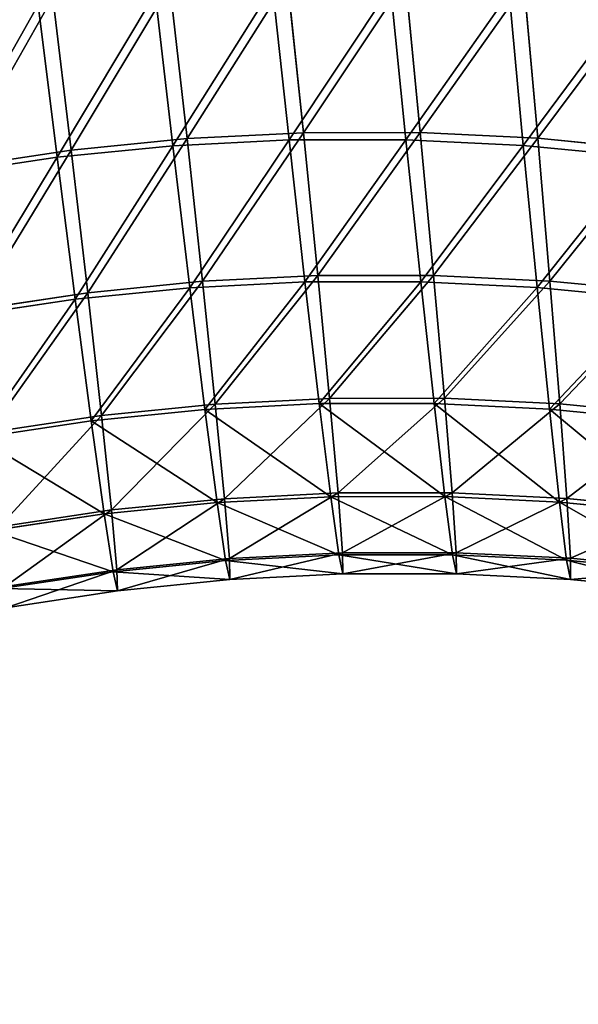
# Model space of a CAD drawing. Extents: x -62 to 46, y -37 to 48.
# Drawn here: x 0 to 0, y -1 to -1 of the extents above; entities that cross this region are included whole.
import ezdxf

# ---------------------------------------------------------------- set-up
doc = ezdxf.new("R2010")
doc.units = 0
doc.layers.get('0').update_dxf_attribs({"color": 13, "linetype": 'CONTINUOUS'})

# ---------------------------------------------------------------- blocks, each defined once
blk = doc.blocks.new('COMPONENT_15')
at = {"color": 31}
for p, q in [((0.776218, 0.136741, 0.110097), (0.774498, 0.152057, 0.111771)), ((0.78478, 0.1519, 0.008574), (0.786434, 0.136604, 0.010396)), ((0.787869, 0.137325, 0.10925), (0.786265, 0.152647, 0.110916)), ((0.796599, 0.151909, 0.007719), (0.798136, 0.136612, 0.009549)), ((0.799576, 0.137334, 0.108403), (0.79809, 0.152655, 0.110061)), ((0.811331, 0.136766, 0.107558), (0.809963, 0.152082, 0.109207)), ((0.773017, 0.15131, 0.009429), (0.774788, 0.13602, 0.011242)), ((0.808467, 0.151335, 0.006866), (0.809886, 0.136045, 0.008704)), ((0.761321, 0.150139, 0.010284), (0.763208, 0.13486, 0.012089)), ((0.764633, 0.135581, 0.110944), (0.762796, 0.150885, 0.112627)), ((0.776218, 0.136741, 0.110097), (0.787869, 0.137325, 0.10925)), ((0.787869, 0.137325, 0.10925), (0.799576, 0.137334, 0.108403)), ((0.789313, 0.123022, 0.104211), (0.787869, 0.137325, 0.10925)), ((0.80091, 0.12303, 0.103372), (0.799576, 0.137334, 0.108403)), ((0.799576, 0.137334, 0.108403), (0.811331, 0.136766, 0.107558)), ((0.764633, 0.135581, 0.110944), (0.776218, 0.136741, 0.110097)), ((0.774788, 0.13602, 0.011242), (0.786434, 0.136604, 0.010396)), ((0.77777, 0.122443, 0.10505), (0.776218, 0.136741, 0.110097)), ((0.786434, 0.136604, 0.010396), (0.798136, 0.136612, 0.009549)), ((0.786434, 0.136604, 0.010396), (0.788026, 0.122375, 0.01558)), ((0.798136, 0.136612, 0.009549), (0.799619, 0.122384, 0.014742)), ((0.798136, 0.136612, 0.009549), (0.809886, 0.136045, 0.008704)), ((0.812555, 0.122468, 0.102534), (0.811331, 0.136766, 0.107558)), ((0.811331, 0.136766, 0.107558), (0.823124, 0.135623, 0.106714)), ((0.753122, 0.133846, 0.11179), (0.764633, 0.135581, 0.110944)), ((0.763208, 0.13486, 0.012089), (0.774788, 0.13602, 0.011242)), ((0.766293, 0.121294, 0.105889), (0.764633, 0.135581, 0.110944)), ((0.774788, 0.13602, 0.011242), (0.776488, 0.121797, 0.016419)), ((0.809886, 0.136045, 0.008704), (0.811259, 0.121822, 0.013905)), ((0.809886, 0.136045, 0.008704), (0.821674, 0.134902, 0.007861)), ((0.751702, 0.133127, 0.012934), (0.763208, 0.13486, 0.012089)), ((0.763208, 0.13486, 0.012089), (0.765016, 0.120648, 0.017258)), ((0.766293, 0.121294, 0.105889), (0.77777, 0.122443, 0.10505)), ((0.776488, 0.121797, 0.016419), (0.788026, 0.122375, 0.01558)), ((0.77777, 0.122443, 0.10505), (0.789313, 0.123022, 0.104211)), ((0.77905, 0.110138, 0.096973), (0.77777, 0.122443, 0.10505)), ((0.788026, 0.122375, 0.01558), (0.799619, 0.122384, 0.014742)), ((0.788026, 0.122375, 0.01558), (0.789447, 0.110184, 0.023775)), ((0.789313, 0.123022, 0.104211), (0.80091, 0.12303, 0.103372)), ((0.790498, 0.110713, 0.096141), (0.789313, 0.123022, 0.104211)), ((0.799619, 0.122384, 0.014742), (0.800947, 0.110193, 0.022943)), ((0.799619, 0.122384, 0.014742), (0.811259, 0.121822, 0.013905)), ((0.802002, 0.110721, 0.095309), (0.80091, 0.12303, 0.103372)), ((0.80091, 0.12303, 0.103372), (0.812555, 0.122468, 0.102534)), ((0.812555, 0.122468, 0.102534), (0.824237, 0.121336, 0.101699)), ((0.813551, 0.110163, 0.094478), (0.812555, 0.122468, 0.102534)), ((0.765016, 0.120648, 0.017258), (0.776488, 0.121797, 0.016419)), ((0.776488, 0.121797, 0.016419), (0.778003, 0.10961, 0.024607)), ((0.811259, 0.121822, 0.013905), (0.812493, 0.109635, 0.022112)), ((0.811259, 0.121822, 0.013905), (0.822937, 0.120689, 0.013069)), ((0.753617, 0.11893, 0.018095), (0.765016, 0.120648, 0.017258)), ((0.754891, 0.119576, 0.106727), (0.766293, 0.121294, 0.105889)), ((0.765016, 0.120648, 0.017258), (0.766623, 0.108471, 0.025438)), ((0.767666, 0.108999, 0.097805), (0.766293, 0.121294, 0.105889)), ((0.77905, 0.110138, 0.096973), (0.790498, 0.110713, 0.096141)), ((0.790498, 0.110713, 0.096141), (0.802002, 0.110721, 0.095309)), ((0.791344, 0.101235, 0.085591), (0.790498, 0.110713, 0.096141)), ((0.802775, 0.101243, 0.084764), (0.802002, 0.110721, 0.095309)), ((0.802002, 0.110721, 0.095309), (0.813551, 0.110163, 0.094478)), ((0.766623, 0.108471, 0.025438), (0.778003, 0.10961, 0.024607)), ((0.767666, 0.108999, 0.097805), (0.77905, 0.110138, 0.096973)), ((0.778003, 0.10961, 0.024607), (0.789447, 0.110184, 0.023775)), ((0.778003, 0.10961, 0.024607), (0.779228, 0.100291, 0.035247)), ((0.779968, 0.100665, 0.086418), (0.77905, 0.110138, 0.096973)), ((0.789447, 0.110184, 0.023775), (0.800947, 0.110193, 0.022943)), ((0.789447, 0.110184, 0.023775), (0.790601, 0.100862, 0.03442)), ((0.800947, 0.110193, 0.022943), (0.80203, 0.10087, 0.033594)), ((0.800947, 0.110193, 0.022943), (0.812493, 0.109635, 0.022112)), ((0.812493, 0.109635, 0.022112), (0.813504, 0.100316, 0.032768)), ((0.812493, 0.109635, 0.022112), (0.824076, 0.108512, 0.021284)), ((0.814252, 0.100689, 0.083939), (0.813551, 0.110163, 0.094478)), ((0.813551, 0.110163, 0.094478), (0.825138, 0.10904, 0.093649)), ((0.756356, 0.107294, 0.098637), (0.767666, 0.108999, 0.097805)), ((0.768656, 0.099532, 0.087245), (0.767666, 0.108999, 0.097805)), ((0.755316, 0.106767, 0.026269), (0.766623, 0.108471, 0.025438)), ((0.766623, 0.108471, 0.025438), (0.767918, 0.099159, 0.036074)), ((0.768656, 0.099532, 0.087245), (0.779968, 0.100665, 0.086418)), ((0.779228, 0.100291, 0.035247), (0.790601, 0.100862, 0.03442)), ((0.779968, 0.100665, 0.086418), (0.791344, 0.101235, 0.085591)), ((0.780463, 0.094668, 0.074103), (0.779968, 0.100665, 0.086418)), ((0.790601, 0.100862, 0.03442), (0.80203, 0.10087, 0.033594)), ((0.790601, 0.100862, 0.03442), (0.791409, 0.095043, 0.046792)), ((0.791344, 0.101235, 0.085591), (0.802775, 0.101243, 0.084764)), ((0.791794, 0.095236, 0.07328), (0.791344, 0.101235, 0.085591)), ((0.80203, 0.10087, 0.033594), (0.802793, 0.095051, 0.045968)), ((0.80203, 0.10087, 0.033594), (0.813504, 0.100316, 0.032768)), ((0.803179, 0.095244, 0.072456), (0.802775, 0.101243, 0.084764)), ((0.802775, 0.101243, 0.084764), (0.814252, 0.100689, 0.083939)), ((0.814609, 0.094692, 0.071634), (0.814252, 0.100689, 0.083939)), ((0.814252, 0.100689, 0.083939), (0.825765, 0.099573, 0.083115)), ((0.767918, 0.099159, 0.036074), (0.779228, 0.100291, 0.035247)), ((0.779228, 0.100291, 0.035247), (0.78008, 0.094475, 0.047615)), ((0.813504, 0.100316, 0.032768), (0.825014, 0.0992, 0.031945)), ((0.813504, 0.100316, 0.032768), (0.814222, 0.094499, 0.045146)), ((0.756682, 0.097466, 0.036899), (0.767918, 0.099159, 0.036074)), ((0.757417, 0.097839, 0.088071), (0.768656, 0.099532, 0.087245)), ((0.767918, 0.099159, 0.036074), (0.768815, 0.093347, 0.048439)), ((0.769197, 0.09354, 0.074927), (0.768656, 0.099532, 0.087245)), ((0.791409, 0.095043, 0.046792), (0.78008, 0.094475, 0.047615)), ((0.780463, 0.094668, 0.074103), (0.791794, 0.095236, 0.07328)), ((0.802793, 0.095051, 0.045968), (0.791409, 0.095043, 0.046792)), ((0.791409, 0.095043, 0.046792), (0.791816, 0.093124, 0.060046)), ((0.791794, 0.095236, 0.07328), (0.803179, 0.095244, 0.072456)), ((0.791816, 0.093124, 0.060046), (0.791794, 0.095236, 0.07328)), ((0.802793, 0.095051, 0.045968), (0.803185, 0.093132, 0.059224)), ((0.814222, 0.094499, 0.045146), (0.802793, 0.095051, 0.045968)), ((0.803185, 0.093132, 0.059224), (0.803179, 0.095244, 0.072456)), ((0.803179, 0.095244, 0.072456), (0.814609, 0.094692, 0.071634)), ((0.814599, 0.092581, 0.058403), (0.814609, 0.094692, 0.071634)), ((0.814609, 0.094692, 0.071634), (0.826076, 0.093581, 0.070814)), ((0.78008, 0.094475, 0.047615), (0.768815, 0.093347, 0.048439)), ((0.769197, 0.09354, 0.074927), (0.780463, 0.094668, 0.074103)), ((0.78008, 0.094475, 0.047615), (0.780501, 0.092557, 0.060869)), ((0.780501, 0.092557, 0.060869), (0.780463, 0.094668, 0.074103)), ((0.814222, 0.094499, 0.045146), (0.814599, 0.092581, 0.058403)), ((0.825687, 0.093388, 0.044326), (0.814222, 0.094499, 0.045146)), ((0.768815, 0.093347, 0.048439), (0.757622, 0.09166, 0.049261)), ((0.758003, 0.091853, 0.07575), (0.769197, 0.09354, 0.074927)), ((0.768815, 0.093347, 0.048439), (0.769251, 0.09143, 0.061691)), ((0.769251, 0.09143, 0.061691), (0.769197, 0.09354, 0.074927)), ((0.780501, 0.092557, 0.060869), (0.791816, 0.093124, 0.060046)), ((0.791816, 0.093124, 0.060046), (0.803185, 0.093132, 0.059224)), ((0.803185, 0.093132, 0.059224), (0.814599, 0.092581, 0.058403)), ((0.769251, 0.09143, 0.061691), (0.780501, 0.092557, 0.060869)), ((0.814599, 0.092581, 0.058403), (0.826049, 0.091471, 0.057584)), ((0.758073, 0.089746, 0.062512), (0.769251, 0.09143, 0.061691))]:
    blk.add_line(p, q, dxfattribs=at)
mesh = blk.add_polyface(dxfattribs=at)
corners = [(0.759485, 0.165444, 0.011967), (0.7497, 0.148388, 0.011138), (0.747748, 0.163675, 0.012829), (0.761321, 0.150139, 0.010284)]
mesh.append_faces([[corners[k] for k in face] for face in [(0, 1, 2), (1, 0, 3)]], dxfattribs={"vtx0": -1, "color": 31})
mesh = blk.add_polyface(dxfattribs=at)
corners = [(0.764633, 0.135581, 0.110944), (0.774498, 0.152057, 0.111771), (0.762796, 0.150885, 0.112627), (0.776218, 0.136741, 0.110097)]
mesh.append_faces([[corners[k] for k in face] for face in [(0, 1, 2), (1, 0, 3)]], dxfattribs={"vtx0": -1, "color": 31})
mesh = blk.add_polyface(dxfattribs=at)
corners = [(0.78478, 0.1519, 0.008574), (0.774788, 0.13602, 0.011242), (0.773017, 0.15131, 0.009429), (0.786434, 0.136604, 0.010396)]
mesh.append_faces([[corners[k] for k in face] for face in [(0, 1, 2), (1, 0, 3)]], dxfattribs={"vtx0": -1, "color": 31})
mesh = blk.add_polyface(dxfattribs=at)
corners = [(0.776218, 0.136741, 0.110097), (0.786265, 0.152647, 0.110916), (0.774498, 0.152057, 0.111771), (0.787869, 0.137325, 0.10925)]
mesh.append_faces([[corners[k] for k in face] for face in [(0, 1, 2), (1, 0, 3)]], dxfattribs={"vtx0": -1, "color": 31})
mesh = blk.add_polyface(dxfattribs=at)
corners = [(0.796599, 0.151909, 0.007719), (0.786434, 0.136604, 0.010396), (0.78478, 0.1519, 0.008574), (0.798136, 0.136612, 0.009549)]
mesh.append_faces([[corners[k] for k in face] for face in [(0, 1, 2), (1, 0, 3)]], dxfattribs={"vtx0": -1, "color": 31})
mesh = blk.add_polyface(dxfattribs=at)
corners = [(0.787869, 0.137325, 0.10925), (0.79809, 0.152655, 0.110061), (0.786265, 0.152647, 0.110916), (0.799576, 0.137334, 0.108403)]
mesh.append_faces([[corners[k] for k in face] for face in [(0, 1, 2), (1, 0, 3)]], dxfattribs={"vtx0": -1, "color": 31})
mesh = blk.add_polyface(dxfattribs=at)
corners = [(0.808467, 0.151335, 0.006866), (0.798136, 0.136612, 0.009549), (0.796599, 0.151909, 0.007719), (0.809886, 0.136045, 0.008704)]
mesh.append_faces([[corners[k] for k in face] for face in [(0, 1, 2), (1, 0, 3)]], dxfattribs={"vtx0": -1, "color": 31})
mesh = blk.add_polyface(dxfattribs=at)
corners = [(0.799576, 0.137334, 0.108403), (0.809963, 0.152082, 0.109207), (0.79809, 0.152655, 0.110061), (0.811331, 0.136766, 0.107558)]
mesh.append_faces([[corners[k] for k in face] for face in [(0, 1, 2), (1, 0, 3)]], dxfattribs={"vtx0": -1, "color": 31})
mesh = blk.add_polyface(dxfattribs=at)
corners = [(0.811331, 0.136766, 0.107558), (0.821875, 0.150927, 0.108354), (0.809963, 0.152082, 0.109207), (0.823124, 0.135623, 0.106714)]
mesh.append_faces([[corners[k] for k in face] for face in [(0, 1, 2), (1, 0, 3)]], dxfattribs={"vtx0": -1, "color": 31})
mesh = blk.add_polyface(dxfattribs=at)
corners = [(0.773017, 0.15131, 0.009429), (0.763208, 0.13486, 0.012089), (0.761321, 0.150139, 0.010284), (0.774788, 0.13602, 0.011242)]
mesh.append_faces([[corners[k] for k in face] for face in [(0, 1, 2), (1, 0, 3)]], dxfattribs={"vtx0": -1, "color": 31})
mesh = blk.add_polyface(dxfattribs=at)
corners = [(0.820374, 0.150181, 0.006014), (0.809886, 0.136045, 0.008704), (0.808467, 0.151335, 0.006866), (0.821674, 0.134902, 0.007861)]
mesh.append_faces([[corners[k] for k in face] for face in [(0, 1, 2), (1, 0, 3)]], dxfattribs={"vtx0": -1, "color": 31})
mesh = blk.add_polyface(dxfattribs=at)
corners = [(0.761321, 0.150139, 0.010284), (0.751702, 0.133127, 0.012934), (0.7497, 0.148388, 0.011138), (0.763208, 0.13486, 0.012089)]
mesh.append_faces([[corners[k] for k in face] for face in [(0, 1, 2), (1, 0, 3)]], dxfattribs={"vtx0": -1, "color": 31})
mesh = blk.add_polyface(dxfattribs=at)
corners = [(0.753122, 0.133846, 0.11179), (0.762796, 0.150885, 0.112627), (0.75117, 0.149133, 0.113481), (0.764633, 0.135581, 0.110944)]
mesh.append_faces([[corners[k] for k in face] for face in [(0, 1, 2), (1, 0, 3)]], dxfattribs={"vtx0": -1, "color": 31})
mesh = blk.add_polyface(dxfattribs=at)
corners = [(0.77777, 0.122443, 0.10505), (0.787869, 0.137325, 0.10925), (0.776218, 0.136741, 0.110097), (0.789313, 0.123022, 0.104211)]
mesh.append_faces([[corners[k] for k in face] for face in [(0, 1, 2), (1, 0, 3)]], dxfattribs={"vtx0": -1, "color": 31})
mesh = blk.add_polyface(dxfattribs=at)
corners = [(0.789313, 0.123022, 0.104211), (0.799576, 0.137334, 0.108403), (0.787869, 0.137325, 0.10925), (0.80091, 0.12303, 0.103372)]
mesh.append_faces([[corners[k] for k in face] for face in [(0, 1, 2), (1, 0, 3)]], dxfattribs={"vtx0": -1, "color": 31})
mesh = blk.add_polyface(dxfattribs=at)
corners = [(0.80091, 0.12303, 0.103372), (0.811331, 0.136766, 0.107558), (0.799576, 0.137334, 0.108403), (0.812555, 0.122468, 0.102534)]
mesh.append_faces([[corners[k] for k in face] for face in [(0, 1, 2), (1, 0, 3)]], dxfattribs={"vtx0": -1, "color": 31})
mesh = blk.add_polyface(dxfattribs=at)
corners = [(0.766293, 0.121294, 0.105889), (0.776218, 0.136741, 0.110097), (0.764633, 0.135581, 0.110944), (0.77777, 0.122443, 0.10505)]
mesh.append_faces([[corners[k] for k in face] for face in [(0, 1, 2), (1, 0, 3)]], dxfattribs={"vtx0": -1, "color": 31})
mesh = blk.add_polyface(dxfattribs=at)
corners = [(0.786434, 0.136604, 0.010396), (0.776488, 0.121797, 0.016419), (0.774788, 0.13602, 0.011242), (0.788026, 0.122375, 0.01558)]
mesh.append_faces([[corners[k] for k in face] for face in [(0, 1, 2), (1, 0, 3)]], dxfattribs={"vtx0": -1, "color": 31})
mesh = blk.add_polyface(dxfattribs=at)
corners = [(0.798136, 0.136612, 0.009549), (0.788026, 0.122375, 0.01558), (0.786434, 0.136604, 0.010396), (0.799619, 0.122384, 0.014742)]
mesh.append_faces([[corners[k] for k in face] for face in [(0, 1, 2), (1, 0, 3)]], dxfattribs={"vtx0": -1, "color": 31})
mesh = blk.add_polyface(dxfattribs=at)
corners = [(0.809886, 0.136045, 0.008704), (0.799619, 0.122384, 0.014742), (0.798136, 0.136612, 0.009549), (0.811259, 0.121822, 0.013905)]
mesh.append_faces([[corners[k] for k in face] for face in [(0, 1, 2), (1, 0, 3)]], dxfattribs={"vtx0": -1, "color": 31})
mesh = blk.add_polyface(dxfattribs=at)
corners = [(0.812555, 0.122468, 0.102534), (0.823124, 0.135623, 0.106714), (0.811331, 0.136766, 0.107558), (0.824237, 0.121336, 0.101699)]
mesh.append_faces([[corners[k] for k in face] for face in [(0, 1, 2), (1, 0, 3)]], dxfattribs={"vtx0": -1, "color": 31})
mesh = blk.add_polyface(dxfattribs=at)
corners = [(0.754891, 0.119576, 0.106727), (0.764633, 0.135581, 0.110944), (0.753122, 0.133846, 0.11179), (0.766293, 0.121294, 0.105889)]
mesh.append_faces([[corners[k] for k in face] for face in [(0, 1, 2), (1, 0, 3)]], dxfattribs={"vtx0": -1, "color": 31})
mesh = blk.add_polyface(dxfattribs=at)
corners = [(0.774788, 0.13602, 0.011242), (0.765016, 0.120648, 0.017258), (0.763208, 0.13486, 0.012089), (0.776488, 0.121797, 0.016419)]
mesh.append_faces([[corners[k] for k in face] for face in [(0, 1, 2), (1, 0, 3)]], dxfattribs={"vtx0": -1, "color": 31})
mesh = blk.add_polyface(dxfattribs=at)
corners = [(0.821674, 0.134902, 0.007861), (0.811259, 0.121822, 0.013905), (0.809886, 0.136045, 0.008704), (0.822937, 0.120689, 0.013069)]
mesh.append_faces([[corners[k] for k in face] for face in [(0, 1, 2), (1, 0, 3)]], dxfattribs={"vtx0": -1, "color": 31})
mesh = blk.add_polyface(dxfattribs=at)
corners = [(0.763208, 0.13486, 0.012089), (0.753617, 0.11893, 0.018095), (0.751702, 0.133127, 0.012934), (0.765016, 0.120648, 0.017258)]
mesh.append_faces([[corners[k] for k in face] for face in [(0, 1, 2), (1, 0, 3)]], dxfattribs={"vtx0": -1, "color": 31})
mesh = blk.add_polyface(dxfattribs=at)
corners = [(0.767666, 0.108999, 0.097805), (0.77777, 0.122443, 0.10505), (0.766293, 0.121294, 0.105889), (0.77905, 0.110138, 0.096973)]
mesh.append_faces([[corners[k] for k in face] for face in [(0, 1, 2), (1, 0, 3)]], dxfattribs={"vtx0": -1, "color": 31})
mesh = blk.add_polyface(dxfattribs=at)
corners = [(0.788026, 0.122375, 0.01558), (0.778003, 0.10961, 0.024607), (0.776488, 0.121797, 0.016419), (0.789447, 0.110184, 0.023775)]
mesh.append_faces([[corners[k] for k in face] for face in [(0, 1, 2), (1, 0, 3)]], dxfattribs={"vtx0": -1, "color": 31})
mesh = blk.add_polyface(dxfattribs=at)
corners = [(0.77905, 0.110138, 0.096973), (0.789313, 0.123022, 0.104211), (0.77777, 0.122443, 0.10505), (0.790498, 0.110713, 0.096141)]
mesh.append_faces([[corners[k] for k in face] for face in [(0, 1, 2), (1, 0, 3)]], dxfattribs={"vtx0": -1, "color": 31})
mesh = blk.add_polyface(dxfattribs=at)
corners = [(0.799619, 0.122384, 0.014742), (0.789447, 0.110184, 0.023775), (0.788026, 0.122375, 0.01558), (0.800947, 0.110193, 0.022943)]
mesh.append_faces([[corners[k] for k in face] for face in [(0, 1, 2), (1, 0, 3)]], dxfattribs={"vtx0": -1, "color": 31})
mesh = blk.add_polyface(dxfattribs=at)
corners = [(0.790498, 0.110713, 0.096141), (0.80091, 0.12303, 0.103372), (0.789313, 0.123022, 0.104211), (0.802002, 0.110721, 0.095309)]
mesh.append_faces([[corners[k] for k in face] for face in [(0, 1, 2), (1, 0, 3)]], dxfattribs={"vtx0": -1, "color": 31})
mesh = blk.add_polyface(dxfattribs=at)
corners = [(0.811259, 0.121822, 0.013905), (0.800947, 0.110193, 0.022943), (0.799619, 0.122384, 0.014742), (0.812493, 0.109635, 0.022112)]
mesh.append_faces([[corners[k] for k in face] for face in [(0, 1, 2), (1, 0, 3)]], dxfattribs={"vtx0": -1, "color": 31})
mesh = blk.add_polyface(dxfattribs=at)
corners = [(0.802002, 0.110721, 0.095309), (0.812555, 0.122468, 0.102534), (0.80091, 0.12303, 0.103372), (0.813551, 0.110163, 0.094478)]
mesh.append_faces([[corners[k] for k in face] for face in [(0, 1, 2), (1, 0, 3)]], dxfattribs={"vtx0": -1, "color": 31})
mesh = blk.add_polyface(dxfattribs=at)
corners = [(0.813551, 0.110163, 0.094478), (0.824237, 0.121336, 0.101699), (0.812555, 0.122468, 0.102534), (0.825138, 0.10904, 0.093649)]
mesh.append_faces([[corners[k] for k in face] for face in [(0, 1, 2), (1, 0, 3)]], dxfattribs={"vtx0": -1, "color": 31})
mesh = blk.add_polyface(dxfattribs=at)
corners = [(0.776488, 0.121797, 0.016419), (0.766623, 0.108471, 0.025438), (0.765016, 0.120648, 0.017258), (0.778003, 0.10961, 0.024607)]
mesh.append_faces([[corners[k] for k in face] for face in [(0, 1, 2), (1, 0, 3)]], dxfattribs={"vtx0": -1, "color": 31})
mesh = blk.add_polyface(dxfattribs=at)
corners = [(0.822937, 0.120689, 0.013069), (0.812493, 0.109635, 0.022112), (0.811259, 0.121822, 0.013905), (0.824076, 0.108512, 0.021284)]
mesh.append_faces([[corners[k] for k in face] for face in [(0, 1, 2), (1, 0, 3)]], dxfattribs={"vtx0": -1, "color": 31})
mesh = blk.add_polyface(dxfattribs=at)
corners = [(0.765016, 0.120648, 0.017258), (0.755316, 0.106767, 0.026269), (0.753617, 0.11893, 0.018095), (0.766623, 0.108471, 0.025438)]
mesh.append_faces([[corners[k] for k in face] for face in [(0, 1, 2), (1, 0, 3)]], dxfattribs={"vtx0": -1, "color": 31})
mesh = blk.add_polyface(dxfattribs=at)
corners = [(0.756356, 0.107294, 0.098637), (0.766293, 0.121294, 0.105889), (0.754891, 0.119576, 0.106727), (0.767666, 0.108999, 0.097805)]
mesh.append_faces([[corners[k] for k in face] for face in [(0, 1, 2), (1, 0, 3)]], dxfattribs={"vtx0": -1, "color": 31})
mesh = blk.add_polyface(dxfattribs=at)
corners = [(0.790498, 0.110713, 0.096141), (0.779968, 0.100665, 0.086418), (0.791344, 0.101235, 0.085591), (0.77905, 0.110138, 0.096973)]
mesh.append_faces([[corners[k] for k in face] for face in [(0, 1, 2), (1, 0, 3)]], dxfattribs={"vtx0": -1, "color": 31})
mesh = blk.add_polyface(dxfattribs=at)
corners = [(0.802002, 0.110721, 0.095309), (0.791344, 0.101235, 0.085591), (0.802775, 0.101243, 0.084764), (0.790498, 0.110713, 0.096141)]
mesh.append_faces([[corners[k] for k in face] for face in [(0, 1, 2), (1, 0, 3)]], dxfattribs={"vtx0": -1, "color": 31})
mesh = blk.add_polyface(dxfattribs=at)
corners = [(0.813551, 0.110163, 0.094478), (0.802775, 0.101243, 0.084764), (0.814252, 0.100689, 0.083939), (0.802002, 0.110721, 0.095309)]
mesh.append_faces([[corners[k] for k in face] for face in [(0, 1, 2), (1, 0, 3)]], dxfattribs={"vtx0": -1, "color": 31})
mesh = blk.add_polyface(dxfattribs=at)
corners = [(0.779228, 0.100291, 0.035247), (0.766623, 0.108471, 0.025438), (0.778003, 0.10961, 0.024607), (0.767918, 0.099159, 0.036074)]
mesh.append_faces([[corners[k] for k in face] for face in [(0, 1, 2), (1, 0, 3)]], dxfattribs={"vtx0": -1, "color": 31})
mesh = blk.add_polyface(dxfattribs=at)
corners = [(0.77905, 0.110138, 0.096973), (0.768656, 0.099532, 0.087245), (0.779968, 0.100665, 0.086418), (0.767666, 0.108999, 0.097805)]
mesh.append_faces([[corners[k] for k in face] for face in [(0, 1, 2), (1, 0, 3)]], dxfattribs={"vtx0": -1, "color": 31})
mesh = blk.add_polyface(dxfattribs=at)
corners = [(0.790601, 0.100862, 0.03442), (0.778003, 0.10961, 0.024607), (0.789447, 0.110184, 0.023775), (0.779228, 0.100291, 0.035247)]
mesh.append_faces([[corners[k] for k in face] for face in [(0, 1, 2), (1, 0, 3)]], dxfattribs={"vtx0": -1, "color": 31})
mesh = blk.add_polyface(dxfattribs=at)
corners = [(0.80203, 0.10087, 0.033594), (0.789447, 0.110184, 0.023775), (0.800947, 0.110193, 0.022943), (0.790601, 0.100862, 0.03442)]
mesh.append_faces([[corners[k] for k in face] for face in [(0, 1, 2), (1, 0, 3)]], dxfattribs={"vtx0": -1, "color": 31})
mesh = blk.add_polyface(dxfattribs=at)
corners = [(0.813504, 0.100316, 0.032768), (0.800947, 0.110193, 0.022943), (0.812493, 0.109635, 0.022112), (0.80203, 0.10087, 0.033594)]
mesh.append_faces([[corners[k] for k in face] for face in [(0, 1, 2), (1, 0, 3)]], dxfattribs={"vtx0": -1, "color": 31})
mesh = blk.add_polyface(dxfattribs=at)
corners = [(0.825014, 0.0992, 0.031945), (0.812493, 0.109635, 0.022112), (0.824076, 0.108512, 0.021284), (0.813504, 0.100316, 0.032768)]
mesh.append_faces([[corners[k] for k in face] for face in [(0, 1, 2), (1, 0, 3)]], dxfattribs={"vtx0": -1, "color": 31})
mesh = blk.add_polyface(dxfattribs=at)
corners = [(0.825138, 0.10904, 0.093649), (0.814252, 0.100689, 0.083939), (0.825765, 0.099573, 0.083115), (0.813551, 0.110163, 0.094478)]
mesh.append_faces([[corners[k] for k in face] for face in [(0, 1, 2), (1, 0, 3)]], dxfattribs={"vtx0": -1, "color": 31})
mesh = blk.add_polyface(dxfattribs=at)
corners = [(0.767666, 0.108999, 0.097805), (0.757417, 0.097839, 0.088071), (0.768656, 0.099532, 0.087245), (0.756356, 0.107294, 0.098637)]
mesh.append_faces([[corners[k] for k in face] for face in [(0, 1, 2), (1, 0, 3)]], dxfattribs={"vtx0": -1, "color": 31})
mesh = blk.add_polyface(dxfattribs=at)
corners = [(0.767918, 0.099159, 0.036074), (0.755316, 0.106767, 0.026269), (0.766623, 0.108471, 0.025438), (0.756682, 0.097466, 0.036899)]
mesh.append_faces([[corners[k] for k in face] for face in [(0, 1, 2), (1, 0, 3)]], dxfattribs={"vtx0": -1, "color": 31})
mesh = blk.add_polyface(dxfattribs=at)
corners = [(0.779968, 0.100665, 0.086418), (0.769197, 0.09354, 0.074927), (0.780463, 0.094668, 0.074103), (0.768656, 0.099532, 0.087245)]
mesh.append_faces([[corners[k] for k in face] for face in [(0, 1, 2), (1, 0, 3)]], dxfattribs={"vtx0": -1, "color": 31})
mesh = blk.add_polyface(dxfattribs=at)
corners = [(0.791409, 0.095043, 0.046792), (0.779228, 0.100291, 0.035247), (0.790601, 0.100862, 0.03442), (0.78008, 0.094475, 0.047615)]
mesh.append_faces([[corners[k] for k in face] for face in [(0, 1, 2), (1, 0, 3)]], dxfattribs={"vtx0": -1, "color": 31})
mesh = blk.add_polyface(dxfattribs=at)
corners = [(0.791344, 0.101235, 0.085591), (0.780463, 0.094668, 0.074103), (0.791794, 0.095236, 0.07328), (0.779968, 0.100665, 0.086418)]
mesh.append_faces([[corners[k] for k in face] for face in [(0, 1, 2), (1, 0, 3)]], dxfattribs={"vtx0": -1, "color": 31})
mesh = blk.add_polyface(dxfattribs=at)
corners = [(0.802793, 0.095051, 0.045968), (0.790601, 0.100862, 0.03442), (0.80203, 0.10087, 0.033594), (0.791409, 0.095043, 0.046792)]
mesh.append_faces([[corners[k] for k in face] for face in [(0, 1, 2), (1, 0, 3)]], dxfattribs={"vtx0": -1, "color": 31})
mesh = blk.add_polyface(dxfattribs=at)
corners = [(0.802775, 0.101243, 0.084764), (0.791794, 0.095236, 0.07328), (0.803179, 0.095244, 0.072456), (0.791344, 0.101235, 0.085591)]
mesh.append_faces([[corners[k] for k in face] for face in [(0, 1, 2), (1, 0, 3)]], dxfattribs={"vtx0": -1, "color": 31})
mesh = blk.add_polyface(dxfattribs=at)
corners = [(0.814222, 0.094499, 0.045146), (0.80203, 0.10087, 0.033594), (0.813504, 0.100316, 0.032768), (0.802793, 0.095051, 0.045968)]
mesh.append_faces([[corners[k] for k in face] for face in [(0, 1, 2), (1, 0, 3)]], dxfattribs={"vtx0": -1, "color": 31})
mesh = blk.add_polyface(dxfattribs=at)
corners = [(0.814252, 0.100689, 0.083939), (0.803179, 0.095244, 0.072456), (0.814609, 0.094692, 0.071634), (0.802775, 0.101243, 0.084764)]
mesh.append_faces([[corners[k] for k in face] for face in [(0, 1, 2), (1, 0, 3)]], dxfattribs={"vtx0": -1, "color": 31})
mesh = blk.add_polyface(dxfattribs=at)
corners = [(0.825765, 0.099573, 0.083115), (0.814609, 0.094692, 0.071634), (0.826076, 0.093581, 0.070814), (0.814252, 0.100689, 0.083939)]
mesh.append_faces([[corners[k] for k in face] for face in [(0, 1, 2), (1, 0, 3)]], dxfattribs={"vtx0": -1, "color": 31})
mesh = blk.add_polyface(dxfattribs=at)
corners = [(0.78008, 0.094475, 0.047615), (0.767918, 0.099159, 0.036074), (0.779228, 0.100291, 0.035247), (0.768815, 0.093347, 0.048439)]
mesh.append_faces([[corners[k] for k in face] for face in [(0, 1, 2), (1, 0, 3)]], dxfattribs={"vtx0": -1, "color": 31})
mesh = blk.add_polyface(dxfattribs=at)
corners = [(0.825687, 0.093388, 0.044326), (0.813504, 0.100316, 0.032768), (0.825014, 0.0992, 0.031945), (0.814222, 0.094499, 0.045146)]
mesh.append_faces([[corners[k] for k in face] for face in [(0, 1, 2), (1, 0, 3)]], dxfattribs={"vtx0": -1, "color": 31})
mesh = blk.add_polyface(dxfattribs=at)
corners = [(0.768815, 0.093347, 0.048439), (0.756682, 0.097466, 0.036899), (0.767918, 0.099159, 0.036074), (0.757622, 0.09166, 0.049261)]
mesh.append_faces([[corners[k] for k in face] for face in [(0, 1, 2), (1, 0, 3)]], dxfattribs={"vtx0": -1, "color": 31})
mesh = blk.add_polyface(dxfattribs=at)
corners = [(0.768656, 0.099532, 0.087245), (0.758003, 0.091853, 0.07575), (0.769197, 0.09354, 0.074927), (0.757417, 0.097839, 0.088071)]
mesh.append_faces([[corners[k] for k in face] for face in [(0, 1, 2), (1, 0, 3)]], dxfattribs={"vtx0": -1, "color": 31})
mesh = blk.add_polyface(dxfattribs=at)
corners = [(0.791816, 0.093124, 0.060046), (0.78008, 0.094475, 0.047615), (0.791409, 0.095043, 0.046792), (0.780501, 0.092557, 0.060869)]
mesh.append_faces([[corners[k] for k in face] for face in [(0, 1, 2), (1, 0, 3)]], dxfattribs={"vtx0": -1, "color": 31})
mesh = blk.add_polyface(dxfattribs=at)
corners = [(0.791794, 0.095236, 0.07328), (0.780501, 0.092557, 0.060869), (0.791816, 0.093124, 0.060046), (0.780463, 0.094668, 0.074103)]
mesh.append_faces([[corners[k] for k in face] for face in [(0, 1, 2), (1, 0, 3)]], dxfattribs={"vtx0": -1, "color": 31})
mesh = blk.add_polyface(dxfattribs=at)
corners = [(0.803185, 0.093132, 0.059224), (0.791409, 0.095043, 0.046792), (0.802793, 0.095051, 0.045968), (0.791816, 0.093124, 0.060046)]
mesh.append_faces([[corners[k] for k in face] for face in [(0, 1, 2), (1, 0, 3)]], dxfattribs={"vtx0": -1, "color": 31})
mesh = blk.add_polyface(dxfattribs=at)
corners = [(0.803179, 0.095244, 0.072456), (0.791816, 0.093124, 0.060046), (0.803185, 0.093132, 0.059224), (0.791794, 0.095236, 0.07328)]
mesh.append_faces([[corners[k] for k in face] for face in [(0, 1, 2), (1, 0, 3)]], dxfattribs={"vtx0": -1, "color": 31})
mesh = blk.add_polyface(dxfattribs=at)
corners = [(0.814599, 0.092581, 0.058403), (0.802793, 0.095051, 0.045968), (0.814222, 0.094499, 0.045146), (0.803185, 0.093132, 0.059224)]
mesh.append_faces([[corners[k] for k in face] for face in [(0, 1, 2), (1, 0, 3)]], dxfattribs={"vtx0": -1, "color": 31})
mesh = blk.add_polyface(dxfattribs=at)
corners = [(0.814609, 0.094692, 0.071634), (0.803185, 0.093132, 0.059224), (0.814599, 0.092581, 0.058403), (0.803179, 0.095244, 0.072456)]
mesh.append_faces([[corners[k] for k in face] for face in [(0, 1, 2), (1, 0, 3)]], dxfattribs={"vtx0": -1, "color": 31})
mesh = blk.add_polyface(dxfattribs=at)
corners = [(0.826076, 0.093581, 0.070814), (0.814599, 0.092581, 0.058403), (0.826049, 0.091471, 0.057584), (0.814609, 0.094692, 0.071634)]
mesh.append_faces([[corners[k] for k in face] for face in [(0, 1, 2), (1, 0, 3)]], dxfattribs={"vtx0": -1, "color": 31})
mesh = blk.add_polyface(dxfattribs=at)
corners = [(0.780501, 0.092557, 0.060869), (0.768815, 0.093347, 0.048439), (0.78008, 0.094475, 0.047615), (0.769251, 0.09143, 0.061691)]
mesh.append_faces([[corners[k] for k in face] for face in [(0, 1, 2), (1, 0, 3)]], dxfattribs={"vtx0": -1, "color": 31})
mesh = blk.add_polyface(dxfattribs=at)
corners = [(0.780463, 0.094668, 0.074103), (0.769251, 0.09143, 0.061691), (0.780501, 0.092557, 0.060869), (0.769197, 0.09354, 0.074927)]
mesh.append_faces([[corners[k] for k in face] for face in [(0, 1, 2), (1, 0, 3)]], dxfattribs={"vtx0": -1, "color": 31})
mesh = blk.add_polyface(dxfattribs=at)
corners = [(0.826049, 0.091471, 0.057584), (0.814222, 0.094499, 0.045146), (0.825687, 0.093388, 0.044326), (0.814599, 0.092581, 0.058403)]
mesh.append_faces([[corners[k] for k in face] for face in [(0, 1, 2), (1, 0, 3)]], dxfattribs={"vtx0": -1, "color": 31})
mesh = blk.add_polyface(dxfattribs=at)
corners = [(0.769251, 0.09143, 0.061691), (0.757622, 0.09166, 0.049261), (0.768815, 0.093347, 0.048439), (0.758073, 0.089746, 0.062512)]
mesh.append_faces([[corners[k] for k in face] for face in [(0, 1, 2), (1, 0, 3)]], dxfattribs={"vtx0": -1, "color": 31})
mesh = blk.add_polyface(dxfattribs=at)
corners = [(0.769197, 0.09354, 0.074927), (0.758073, 0.089746, 0.062512), (0.769251, 0.09143, 0.061691), (0.758003, 0.091853, 0.07575)]
mesh.append_faces([[corners[k] for k in face] for face in [(0, 1, 2), (1, 0, 3)]], dxfattribs={"vtx0": -1, "color": 31})
blk = doc.blocks.new('COMPONENT_3')
blk.add_blockref('COMPONENT_15', (1.147088, 0, 0.380145))

msp = doc.modelspace()

# ---------------------------------------------------------------- block references
msp.add_blockref('COMPONENT_3', (-1.525137, -1.180113))

# ---------------------------------------------------------------- meshes
mesh = msp.add_polyface()
corners = [(46.114407, 48.04037), (-62.205593, -36.86963), (-62.205593, 48.04037), (46.114407, -36.86963)]
mesh.append_faces([[corners[k] for k in face] for face in [(0, 1, 2), (1, 0, 3)]], dxfattribs={"vtx0": -1})

doc.saveas('drawing.dxf')
